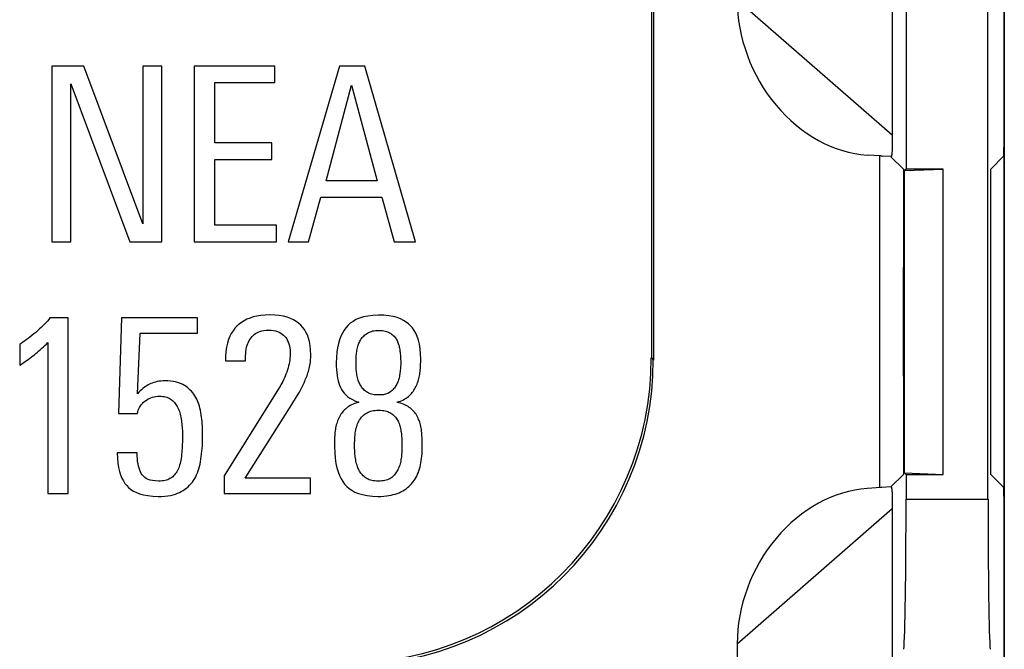
# Model space of a CAD drawing. Units: millimetres. Extents: x -11.1 to 11.1, y -26.4 to 26.4.
# Drawn here: x -1.8 to 11.1, y -14.3 to -6 of the extents above; entities that cross this region are included whole.
import ezdxf

# ---------------------------------------------------------------- set-up
doc = ezdxf.new("R2010")
doc.units = ezdxf.units.MM
doc.header["$LTSCALE"] = 16.335
doc.layers.get('0').update_dxf_attribs({"linetype": 'CONTINUOUS'})
for name, color, linetype in [('ASSI', 7, 'CONTINUOUS'), ('DRAFT', 7, 'CONTINUOUS'), ('RACCORDO', 7, 'CONTINUOUS')]:
    doc.layers.add(name, color=color, linetype=linetype)

msp = doc.modelspace()

# ---------------------------------------------------------------- linework, layer by layer
at = {"color": 7, "linetype": 'CONTINUOUS'}
for p, q in [((-0.966, -6.65), (-1.386, -6.65)), ((-1.386, -6.65), (-1.386, -8.95)), ((-0.193, -8.718), (-0.966, -6.65)), ((0.059, -6.65), (-0.193, -6.65)), ((-0.193, -6.65), (-0.193, -8.718)), ((0.059, -8.95), (0.059, -6.65)), ((1.539, -6.65), (0.48, -6.65)), ((0.48, -6.65), (0.48, -8.95)), ((1.539, -6.866), (1.539, -6.65)), ((2.385, -6.65), (1.711, -8.95)), ((2.719, -6.65), (2.385, -6.65)), ((3.384, -8.95), (2.719, -6.65)), ((-1.134, -6.882), (-0.361, -8.95)), ((-1.134, -8.95), (-1.134, -6.882)), ((0.75, -6.866), (1.539, -6.866)), ((0.75, -7.655), (0.75, -6.866)), ((2.21, -8.152), (2.544, -6.901)), ((2.544, -6.901), (2.878, -8.152)), ((1.498, -7.655), (0.75, -7.655)), ((1.498, -7.872), (1.498, -7.655)), ((0.75, -7.872), (1.498, -7.872)), ((0.75, -8.734), (0.75, -7.872)), ((2.878, -8.152), (2.21, -8.152)), ((1.981, -8.95), (2.143, -8.368)), ((2.143, -8.368), (2.942, -8.368)), ((2.942, -8.368), (3.104, -8.95)), ((1.561, -8.734), (0.75, -8.734)), ((1.561, -8.95), (1.561, -8.734)), ((-1.386, -8.95), (-1.134, -8.95)), ((-0.361, -8.95), (0.059, -8.95)), ((0.48, -8.95), (1.561, -8.95)), ((1.711, -8.95), (1.981, -8.95)), ((3.104, -8.95), (3.384, -8.95)), ((-1.173, -9.95), (-1.409, -9.95)), ((-1.173, -12.25), (-1.173, -9.95)), ((-0.473, -9.95), (-0.512, -11.203)), ((0.526, -9.95), (-0.473, -9.95)), ((0.526, -10.15), (0.526, -9.95)), ((-0.26, -10.943), (-0.228, -10.15)), ((-0.228, -10.15), (0.526, -10.15)), ((-1.806, -10.297), (-1.806, -10.567)), ((-1.437, -10.271), (-1.437, -12.25)), ((0.898, -10.392), (0.891, -10.449)), ((0.891, -10.449), (0.891, -10.51)), ((0.891, -10.51), (1.152, -10.51)), ((1.607, -10.844), (0.872, -12.018)), ((1.822, -10.985), (1.852, -10.936)), ((1.149, -12.05), (1.763, -11.083)), ((1.763, -11.083), (1.822, -10.985)), ((-0.512, -11.203), (-0.263, -11.203)), ((-0.267, -11.719), (-0.527, -11.719)), ((0.872, -12.018), (0.872, -12.25)), ((2.008, -12.05), (1.149, -12.05)), ((2.008, -12.25), (2.008, -12.05)), ((-1.437, -12.25), (-1.173, -12.25)), ((0.872, -12.25), (2.008, -12.25))]:
    msp.add_line(p, q, dxfattribs=at)
for points in [[(1.47, -9.909), (1.41, -9.911), (1.354, -9.917), (1.303, -9.925), (1.256, -9.936), (1.213, -9.951), (1.173, -9.967), (1.136, -9.986), (1.101, -10.007), (1.07, -10.03)], [(2.011, -10.434), (2.008, -10.37), (2.002, -10.312), (1.993, -10.259), (1.98, -10.213), (1.965, -10.171), (1.946, -10.134), (1.926, -10.1), (1.903, -10.069), (1.878, -10.042), (1.85, -10.017), (1.819, -9.994), (1.784, -9.974), (1.744, -9.955), (1.701, -9.939), (1.652, -9.927), (1.597, -9.918), (1.537, -9.912), (1.47, -9.909)], [(2.899, -9.912), (2.825, -9.916), (2.758, -9.924), (2.699, -9.935), (2.647, -9.951), (2.602, -9.971), (2.563, -9.994), (2.527, -10.019), (2.496, -10.047), (2.47, -10.078)], [(3.318, -10.053), (3.292, -10.027), (3.261, -10.003), (3.225, -9.981), (3.186, -9.962), (3.141, -9.945), (3.091, -9.932), (3.033, -9.922), (2.969, -9.915), (2.899, -9.912)], [(-1.409, -9.95), (-1.425, -9.97), (-1.442, -9.99), (-1.461, -10.01), (-1.48, -10.031), (-1.501, -10.052), (-1.523, -10.073), (-1.546, -10.094), (-1.57, -10.116), (-1.596, -10.138)], [(1.07, -10.03), (1.041, -10.056), (1.014, -10.085), (0.99, -10.117), (0.968, -10.152), (0.949, -10.19), (0.932, -10.233), (0.918, -10.281), (0.906, -10.334), (0.898, -10.392)], [(3.452, -10.491), (3.449, -10.418), (3.443, -10.352), (3.434, -10.292), (3.421, -10.239), (3.405, -10.192), (3.386, -10.151), (3.366, -10.113), (3.343, -10.08), (3.318, -10.053)], [(-1.596, -10.138), (-1.623, -10.159), (-1.648, -10.18), (-1.673, -10.2), (-1.697, -10.219), (-1.72, -10.236), (-1.743, -10.253), (-1.765, -10.268), (-1.786, -10.283), (-1.806, -10.297)], [(1.164, -10.357), (1.169, -10.332), (1.176, -10.308), (1.184, -10.286), (1.194, -10.265), (1.204, -10.245), (1.215, -10.227), (1.227, -10.21), (1.24, -10.194), (1.254, -10.179)], [(1.254, -10.179), (1.268, -10.166), (1.283, -10.155), (1.301, -10.144), (1.321, -10.134), (1.343, -10.126), (1.368, -10.119), (1.395, -10.114), (1.425, -10.111), (1.458, -10.109)], [(1.458, -10.109), (1.49, -10.111), (1.52, -10.114), (1.548, -10.12), (1.573, -10.127), (1.595, -10.137), (1.616, -10.148), (1.635, -10.161), (1.653, -10.175), (1.668, -10.191)], [(1.668, -10.191), (1.682, -10.207), (1.694, -10.225), (1.706, -10.245), (1.715, -10.266), (1.724, -10.289), (1.731, -10.315), (1.736, -10.343), (1.739, -10.373), (1.741, -10.405)], [(2.47, -10.078), (2.446, -10.111), (2.424, -10.148), (2.404, -10.19), (2.386, -10.235), (2.371, -10.284), (2.359, -10.339), (2.35, -10.4), (2.345, -10.466), (2.342, -10.539)], [(2.66, -10.239), (2.667, -10.228), (2.675, -10.217), (2.684, -10.206), (2.693, -10.196), (2.703, -10.186), (2.715, -10.176), (2.727, -10.167), (2.739, -10.157), (2.753, -10.148)], [(2.753, -10.148), (2.765, -10.142), (2.778, -10.135), (2.792, -10.13), (2.807, -10.125), (2.824, -10.12), (2.842, -10.117), (2.861, -10.115), (2.882, -10.113), (2.905, -10.112)], [(2.905, -10.112), (2.927, -10.113), (2.948, -10.115), (2.967, -10.117), (2.985, -10.121), (3, -10.125), (3.015, -10.13), (3.029, -10.136), (3.043, -10.143), (3.055, -10.15)], [(3.055, -10.15), (3.068, -10.16), (3.08, -10.169), (3.091, -10.179), (3.101, -10.189), (3.11, -10.2), (3.119, -10.211), (3.127, -10.222), (3.134, -10.234), (3.14, -10.246)], [(-1.612, -10.431), (-1.593, -10.415), (-1.574, -10.399), (-1.554, -10.382), (-1.535, -10.365), (-1.516, -10.347), (-1.496, -10.329), (-1.477, -10.31), (-1.457, -10.291), (-1.437, -10.271)], [(2.614, -10.376), (2.617, -10.358), (2.621, -10.341), (2.625, -10.324), (2.63, -10.308), (2.635, -10.293), (2.641, -10.278), (2.647, -10.265), (2.653, -10.252), (2.66, -10.239)], [(3.14, -10.246), (3.146, -10.258), (3.152, -10.271), (3.157, -10.285), (3.161, -10.299), (3.166, -10.315), (3.17, -10.331), (3.173, -10.347), (3.176, -10.365), (3.178, -10.383)], [(-1.806, -10.567), (-1.784, -10.553), (-1.762, -10.539), (-1.74, -10.524), (-1.718, -10.509), (-1.697, -10.494), (-1.676, -10.479), (-1.654, -10.463), (-1.633, -10.447), (-1.612, -10.431)], [(1.152, -10.51), (1.152, -10.502), (1.152, -10.494), (1.152, -10.486), (1.153, -10.478), (1.153, -10.469), (1.153, -10.461), (1.154, -10.452), (1.155, -10.443), (1.155, -10.434)], [(1.155, -10.434), (1.156, -10.425), (1.156, -10.417), (1.156, -10.409), (1.157, -10.4), (1.158, -10.392), (1.159, -10.383), (1.16, -10.375), (1.162, -10.366), (1.164, -10.357)], [(1.741, -10.405), (1.74, -10.428), (1.739, -10.452), (1.737, -10.476), (1.734, -10.501), (1.73, -10.526), (1.725, -10.552), (1.718, -10.578), (1.711, -10.604), (1.703, -10.631)], [(1.988, -10.611), (1.993, -10.591), (1.997, -10.571), (2, -10.551), (2.004, -10.531), (2.006, -10.511), (2.008, -10.491), (2.01, -10.472), (2.011, -10.453), (2.011, -10.434)], [(2.603, -10.539), (2.603, -10.519), (2.603, -10.5), (2.604, -10.481), (2.605, -10.462), (2.606, -10.444), (2.608, -10.427), (2.61, -10.409), (2.612, -10.393), (2.614, -10.376)], [(3.178, -10.383), (3.181, -10.4), (3.182, -10.418), (3.184, -10.436), (3.185, -10.454), (3.186, -10.472), (3.187, -10.491), (3.188, -10.51), (3.188, -10.529), (3.188, -10.548)], [(2.342, -10.539), (2.343, -10.583), (2.345, -10.626), (2.349, -10.666), (2.355, -10.703), (2.361, -10.738), (2.369, -10.772), (2.378, -10.803), (2.388, -10.832), (2.399, -10.86)], [(2.614, -10.695), (2.612, -10.678), (2.61, -10.662), (2.608, -10.645), (2.606, -10.628), (2.605, -10.611), (2.604, -10.593), (2.603, -10.575), (2.603, -10.557), (2.603, -10.539)], [(3.188, -10.548), (3.188, -10.565), (3.187, -10.582), (3.186, -10.599), (3.185, -10.616), (3.183, -10.633), (3.181, -10.65), (3.179, -10.667), (3.177, -10.684), (3.174, -10.701)], [(3.44, -10.672), (3.442, -10.652), (3.444, -10.632), (3.446, -10.612), (3.448, -10.592), (3.449, -10.572), (3.45, -10.552), (3.451, -10.531), (3.452, -10.511), (3.452, -10.491)], [(1.703, -10.631), (1.694, -10.659), (1.684, -10.685), (1.674, -10.711), (1.664, -10.735), (1.653, -10.759), (1.642, -10.781), (1.631, -10.803), (1.619, -10.824), (1.607, -10.844)], [(1.93, -10.78), (1.938, -10.761), (1.946, -10.743), (1.953, -10.724), (1.96, -10.706), (1.966, -10.688), (1.972, -10.669), (1.978, -10.65), (1.983, -10.631), (1.988, -10.611)], [(2.66, -10.831), (2.653, -10.819), (2.647, -10.806), (2.641, -10.792), (2.635, -10.778), (2.63, -10.763), (2.625, -10.747), (2.621, -10.73), (2.617, -10.713), (2.614, -10.695)], [(3.174, -10.701), (3.171, -10.716), (3.168, -10.732), (3.164, -10.747), (3.16, -10.762), (3.155, -10.776), (3.149, -10.79), (3.143, -10.804), (3.137, -10.817), (3.13, -10.831)], [(3.395, -10.834), (3.403, -10.816), (3.41, -10.798), (3.416, -10.78), (3.421, -10.762), (3.426, -10.744), (3.431, -10.726), (3.434, -10.708), (3.437, -10.69), (3.44, -10.672)], [(-0.105, -10.818), (-0.122, -10.827), (-0.14, -10.838), (-0.157, -10.849), (-0.174, -10.862), (-0.191, -10.875), (-0.209, -10.89), (-0.226, -10.906), (-0.243, -10.924), (-0.26, -10.943)], [(0.099, -10.774), (0.07, -10.775), (0.043, -10.777), (0.018, -10.78), (-0.006, -10.784), (-0.028, -10.789), (-0.049, -10.795), (-0.069, -10.802), (-0.087, -10.809), (-0.105, -10.818)], [(0.354, -10.834), (0.334, -10.823), (0.313, -10.813), (0.289, -10.804), (0.263, -10.796), (0.235, -10.788), (0.205, -10.782), (0.172, -10.778), (0.137, -10.775), (0.099, -10.774)], [(0.504, -10.993), (0.491, -10.971), (0.477, -10.95), (0.463, -10.93), (0.447, -10.911), (0.43, -10.894), (0.412, -10.877), (0.394, -10.862), (0.374, -10.848), (0.354, -10.834)], [(1.852, -10.936), (1.861, -10.92), (1.87, -10.904), (1.879, -10.888), (1.888, -10.871), (1.896, -10.853), (1.905, -10.836), (1.913, -10.817), (1.922, -10.799), (1.93, -10.78)], [(2.752, -10.925), (2.739, -10.916), (2.727, -10.907), (2.715, -10.898), (2.704, -10.888), (2.694, -10.877), (2.685, -10.866), (2.676, -10.855), (2.668, -10.843), (2.66, -10.831)], [(3.13, -10.831), (3.122, -10.844), (3.114, -10.857), (3.105, -10.868), (3.096, -10.879), (3.086, -10.89), (3.076, -10.899), (3.065, -10.908), (3.054, -10.917), (3.043, -10.925)], [(3.302, -10.967), (3.315, -10.954), (3.328, -10.94), (3.339, -10.926), (3.35, -10.912), (3.361, -10.897), (3.37, -10.882), (3.379, -10.867), (3.387, -10.851), (3.395, -10.834)], [(2.399, -10.86), (2.412, -10.887), (2.428, -10.912), (2.447, -10.936), (2.469, -10.959), (2.494, -10.981), (2.523, -11.002), (2.557, -11.02), (2.595, -11.038), (2.638, -11.054)], [(2.899, -10.958), (2.877, -10.958), (2.857, -10.957), (2.839, -10.955), (2.821, -10.952), (2.805, -10.948), (2.79, -10.943), (2.776, -10.938), (2.764, -10.932), (2.752, -10.925)], [(3.043, -10.925), (3.031, -10.932), (3.018, -10.938), (3.004, -10.943), (2.989, -10.948), (2.973, -10.952), (2.957, -10.955), (2.938, -10.957), (2.919, -10.958), (2.899, -10.958)], [(3.14, -11.054), (3.164, -11.046), (3.186, -11.038), (3.207, -11.03), (3.226, -11.021), (3.244, -11.011), (3.26, -11.001), (3.275, -10.99), (3.289, -10.979), (3.302, -10.967)], [(-0.263, -11.203), (-0.258, -11.181), (-0.252, -11.16), (-0.244, -11.14), (-0.234, -11.121), (-0.224, -11.103), (-0.212, -11.087), (-0.198, -11.07), (-0.182, -11.054), (-0.164, -11.039)], [(-0.164, -11.039), (-0.146, -11.026), (-0.127, -11.014), (-0.107, -11.004), (-0.087, -10.995), (-0.067, -10.988), (-0.045, -10.982), (-0.021, -10.978), (0.003, -10.975), (0.029, -10.974)], [(0.029, -10.974), (0.05, -10.975), (0.071, -10.977), (0.089, -10.98), (0.107, -10.984), (0.123, -10.989), (0.139, -10.995), (0.153, -11.002), (0.166, -11.009), (0.178, -11.017)], [(0.178, -11.017), (0.19, -11.025), (0.201, -11.035), (0.212, -11.045), (0.222, -11.057), (0.232, -11.069), (0.241, -11.082), (0.25, -11.096), (0.259, -11.111), (0.267, -11.127)], [(0.573, -11.219), (0.568, -11.189), (0.563, -11.16), (0.556, -11.132), (0.549, -11.106), (0.541, -11.081), (0.533, -11.057), (0.524, -11.034), (0.514, -11.013), (0.504, -10.993)], [(2.638, -11.054), (2.612, -11.061), (2.588, -11.069), (2.565, -11.078), (2.545, -11.087), (2.526, -11.097), (2.508, -11.108), (2.492, -11.119), (2.477, -11.131), (2.463, -11.143)], [(3.315, -11.131), (3.301, -11.121), (3.286, -11.11), (3.27, -11.101), (3.252, -11.091), (3.233, -11.083), (3.213, -11.075), (3.19, -11.067), (3.166, -11.06), (3.14, -11.054)], [(0.267, -11.127), (0.274, -11.143), (0.281, -11.159), (0.287, -11.176), (0.293, -11.193), (0.298, -11.211), (0.303, -11.23), (0.307, -11.25), (0.311, -11.271), (0.314, -11.293)], [(0.592, -11.483), (0.592, -11.452), (0.591, -11.422), (0.59, -11.392), (0.589, -11.363), (0.586, -11.334), (0.584, -11.305), (0.581, -11.277), (0.577, -11.248), (0.573, -11.219)], [(2.463, -11.143), (2.45, -11.155), (2.438, -11.168), (2.427, -11.182), (2.416, -11.196), (2.405, -11.211), (2.395, -11.227), (2.385, -11.244), (2.376, -11.262), (2.368, -11.28)], [(2.638, -11.305), (2.646, -11.29), (2.655, -11.276), (2.664, -11.263), (2.674, -11.251), (2.684, -11.239), (2.695, -11.229), (2.707, -11.219), (2.72, -11.209), (2.733, -11.2)], [(2.733, -11.2), (2.747, -11.192), (2.762, -11.185), (2.777, -11.179), (2.794, -11.173), (2.812, -11.168), (2.831, -11.164), (2.852, -11.162), (2.875, -11.16), (2.899, -11.159)], [(2.899, -11.159), (2.923, -11.16), (2.945, -11.161), (2.966, -11.164), (2.985, -11.167), (3.003, -11.172), (3.019, -11.177), (3.034, -11.183), (3.048, -11.19), (3.06, -11.198)], [(3.06, -11.198), (3.073, -11.207), (3.086, -11.216), (3.097, -11.226), (3.108, -11.237), (3.118, -11.249), (3.128, -11.261), (3.137, -11.274), (3.145, -11.288), (3.153, -11.302)], [(3.416, -11.261), (3.407, -11.244), (3.398, -11.228), (3.389, -11.212), (3.378, -11.198), (3.368, -11.184), (3.356, -11.17), (3.343, -11.157), (3.329, -11.144), (3.315, -11.131)], [(0.314, -11.293), (0.317, -11.315), (0.319, -11.336), (0.321, -11.358), (0.323, -11.38), (0.325, -11.401), (0.326, -11.422), (0.327, -11.444), (0.328, -11.465), (0.328, -11.487)], [(2.368, -11.28), (2.361, -11.297), (2.355, -11.314), (2.349, -11.332), (2.344, -11.351), (2.339, -11.37), (2.335, -11.389), (2.332, -11.41), (2.329, -11.43), (2.326, -11.452)], [(2.593, -11.455), (2.596, -11.437), (2.599, -11.42), (2.602, -11.403), (2.607, -11.386), (2.612, -11.369), (2.617, -11.353), (2.624, -11.337), (2.63, -11.321), (2.638, -11.305)], [(3.153, -11.302), (3.159, -11.317), (3.166, -11.332), (3.171, -11.348), (3.177, -11.364), (3.181, -11.381), (3.186, -11.398), (3.189, -11.414), (3.192, -11.431), (3.195, -11.448)], [(3.462, -11.432), (3.459, -11.411), (3.456, -11.39), (3.452, -11.37), (3.448, -11.35), (3.442, -11.331), (3.437, -11.313), (3.43, -11.295), (3.423, -11.278), (3.416, -11.261)], [(0.328, -11.487), (0.328, -11.517), (0.327, -11.546), (0.327, -11.575), (0.325, -11.604), (0.324, -11.632), (0.322, -11.659), (0.32, -11.686), (0.318, -11.712), (0.316, -11.738)], [(0.57, -11.798), (0.574, -11.764), (0.578, -11.729), (0.582, -11.694), (0.585, -11.659), (0.588, -11.624), (0.59, -11.589), (0.591, -11.554), (0.592, -11.519), (0.592, -11.483)], [(2.326, -11.452), (2.324, -11.472), (2.323, -11.492), (2.322, -11.512), (2.321, -11.533), (2.32, -11.553), (2.32, -11.573), (2.32, -11.593), (2.32, -11.613), (2.32, -11.633)], [(2.584, -11.623), (2.584, -11.604), (2.584, -11.584), (2.585, -11.565), (2.586, -11.546), (2.587, -11.527), (2.588, -11.508), (2.59, -11.49), (2.591, -11.472), (2.593, -11.455)], [(3.195, -11.448), (3.197, -11.466), (3.198, -11.484), (3.2, -11.502), (3.201, -11.521), (3.202, -11.54), (3.203, -11.559), (3.204, -11.579), (3.204, -11.599), (3.204, -11.62)], [(3.471, -11.626), (3.471, -11.604), (3.471, -11.582), (3.47, -11.56), (3.469, -11.539), (3.468, -11.517), (3.467, -11.496), (3.466, -11.475), (3.464, -11.454), (3.462, -11.432)], [(-0.527, -11.719), (-0.525, -11.788), (-0.519, -11.851), (-0.51, -11.909), (-0.498, -11.96), (-0.483, -12.006), (-0.466, -12.047), (-0.447, -12.084), (-0.426, -12.117), (-0.403, -12.145)], [(-0.213, -11.986), (-0.224, -11.966), (-0.233, -11.943), (-0.242, -11.918), (-0.249, -11.891), (-0.255, -11.862), (-0.26, -11.83), (-0.264, -11.796), (-0.266, -11.759), (-0.267, -11.719)], [(0.316, -11.738), (0.313, -11.764), (0.31, -11.79), (0.306, -11.813), (0.301, -11.836), (0.296, -11.857), (0.29, -11.877), (0.284, -11.895), (0.278, -11.913), (0.271, -11.929)], [(2.32, -11.633), (2.323, -11.714), (2.329, -11.788), (2.338, -11.855), (2.351, -11.915), (2.367, -11.967), (2.386, -12.015), (2.406, -12.057), (2.429, -12.094), (2.453, -12.126)], [(2.595, -11.789), (2.592, -11.771), (2.59, -11.754), (2.589, -11.735), (2.587, -11.717), (2.586, -11.698), (2.585, -11.68), (2.584, -11.661), (2.584, -11.642), (2.584, -11.623)], [(3.204, -11.62), (3.204, -11.64), (3.204, -11.659), (3.203, -11.678), (3.202, -11.698), (3.201, -11.716), (3.2, -11.735), (3.198, -11.753), (3.197, -11.771), (3.195, -11.789)], [(3.443, -11.9), (3.448, -11.874), (3.454, -11.846), (3.458, -11.818), (3.462, -11.789), (3.465, -11.759), (3.468, -11.728), (3.47, -11.695), (3.471, -11.662), (3.471, -11.626)], [(0.488, -12.053), (0.501, -12.031), (0.512, -12.007), (0.523, -11.981), (0.533, -11.954), (0.543, -11.926), (0.551, -11.897), (0.558, -11.865), (0.565, -11.833), (0.57, -11.798)], [(2.641, -11.941), (2.634, -11.927), (2.627, -11.912), (2.621, -11.896), (2.616, -11.88), (2.61, -11.863), (2.606, -11.845), (2.602, -11.827), (2.598, -11.808), (2.595, -11.789)], [(3.195, -11.789), (3.192, -11.807), (3.189, -11.825), (3.185, -11.843), (3.181, -11.86), (3.176, -11.877), (3.17, -11.894), (3.164, -11.91), (3.157, -11.926), (3.15, -11.941)], [(0.013, -12.088), (-0.028, -12.086), (-0.064, -12.081), (-0.097, -12.075), (-0.124, -12.065), (-0.147, -12.054), (-0.167, -12.04), (-0.185, -12.024), (-0.201, -12.006), (-0.213, -11.986)], [(0.271, -11.929), (0.262, -11.947), (0.253, -11.964), (0.243, -11.979), (0.233, -11.994), (0.223, -12.007), (0.211, -12.019), (0.2, -12.03), (0.188, -12.039), (0.176, -12.048)], [(2.737, -12.049), (2.723, -12.039), (2.709, -12.028), (2.697, -12.017), (2.686, -12.006), (2.675, -11.994), (2.666, -11.982), (2.657, -11.969), (2.649, -11.956), (2.641, -11.941)], [(3.15, -11.941), (3.143, -11.955), (3.135, -11.968), (3.126, -11.981), (3.117, -11.993), (3.107, -12.005), (3.096, -12.017), (3.084, -12.028), (3.071, -12.039), (3.058, -12.05)], [(3.344, -12.107), (3.36, -12.086), (3.374, -12.065), (3.387, -12.043), (3.399, -12.021), (3.41, -11.998), (3.42, -11.975), (3.428, -11.951), (3.436, -11.926), (3.443, -11.9)], [(0.176, -12.048), (0.163, -12.055), (0.149, -12.063), (0.134, -12.069), (0.117, -12.074), (0.1, -12.079), (0.08, -12.083), (0.06, -12.085), (0.037, -12.087), (0.013, -12.088)], [(0.312, -12.225), (0.337, -12.21), (0.36, -12.195), (0.382, -12.178), (0.402, -12.161), (0.421, -12.142), (0.439, -12.122), (0.457, -12.101), (0.473, -12.078), (0.488, -12.053)], [(2.453, -12.126), (2.48, -12.156), (2.512, -12.184), (2.548, -12.208), (2.589, -12.231), (2.635, -12.25), (2.688, -12.265), (2.749, -12.277), (2.817, -12.284), (2.892, -12.288)], [(2.892, -12.088), (2.869, -12.087), (2.848, -12.085), (2.828, -12.083), (2.809, -12.079), (2.792, -12.075), (2.776, -12.069), (2.762, -12.063), (2.748, -12.057), (2.737, -12.049)], [(3.058, -12.05), (3.045, -12.057), (3.031, -12.064), (3.016, -12.07), (2.999, -12.075), (2.981, -12.079), (2.962, -12.083), (2.94, -12.085), (2.917, -12.087), (2.892, -12.088)], [(3.166, -12.24), (3.192, -12.228), (3.216, -12.215), (3.238, -12.202), (3.26, -12.188), (3.279, -12.173), (3.297, -12.157), (3.314, -12.141), (3.33, -12.124), (3.344, -12.107)], [(-0.403, -12.145), (-0.379, -12.172), (-0.349, -12.196), (-0.315, -12.218), (-0.277, -12.237), (-0.234, -12.254), (-0.184, -12.268), (-0.127, -12.278), (-0.063, -12.285), (0.007, -12.288)], [(0.007, -12.288), (0.053, -12.287), (0.095, -12.284), (0.135, -12.28), (0.171, -12.274), (0.204, -12.266), (0.235, -12.257), (0.263, -12.247), (0.289, -12.237), (0.312, -12.225)], [(2.892, -12.288), (2.93, -12.287), (2.966, -12.285), (3, -12.282), (3.032, -12.278), (3.062, -12.272), (3.09, -12.265), (3.117, -12.258), (3.142, -12.249), (3.166, -12.24)]]:
    msp.add_lwpolyline(points, dxfattribs=at)
at = {"layer": 'ASSI', "color": 7, "linetype": 'CONTINUOUS'}
for p, q in [((11.101, -21.626), (11.1, 19.122)), ((10.887, -12.322), (10.887, 12.322)), ((9.813, 8), (9.813, -8)), ((9.632, 7.548), (9.632, -7.6)), ((6.474, -5.526), (6.474, -10.474)), ((6.5, -5.499), (6.5, -10.501)), ((-0.966, -6.65), (-1.386, -6.65)), ((-1.386, -6.65), (-1.386, -8.95)), ((-0.193, -8.718), (-0.966, -6.65)), ((0.059, -6.65), (-0.193, -6.65)), ((-0.193, -6.65), (-0.193, -8.718)), ((0.059, -8.95), (0.059, -6.65)), ((1.539, -6.65), (0.48, -6.65)), ((0.48, -6.65), (0.48, -8.95)), ((1.539, -6.866), (1.539, -6.65)), ((2.385, -6.65), (1.711, -8.95)), ((2.719, -6.65), (2.385, -6.65)), ((3.384, -8.95), (2.719, -6.65)), ((-1.134, -6.882), (-0.361, -8.95)), ((-1.134, -8.95), (-1.134, -6.882)), ((0.75, -6.866), (1.539, -6.866)), ((0.75, -7.655), (0.75, -6.866)), ((2.21, -8.152), (2.544, -6.901)), ((2.544, -6.901), (2.878, -8.152)), ((9.632, -7.6), (9.632, -7.646)), ((1.498, -7.655), (0.75, -7.655)), ((1.498, -7.872), (1.498, -7.655)), ((0.75, -7.872), (1.498, -7.872)), ((0.75, -8.734), (0.75, -7.872)), ((9.481, -7.827), (9.304, -7.816)), ((9.47, -12.171), (9.47, -7.827)), ((9.615, -7.836), (9.505, -7.829)), ((9.778, -8), (9.615, -7.837)), ((11.091, -7.831), (10.922, -8)), ((9.778, -8), (9.778, -9.24)), ((9.794, -8.019), (10.3, -8)), ((9.813, -8), (9.794, -8.019)), ((10.3, -8), (9.813, -8)), ((10.3, -12), (10.3, -8)), ((10.922, -9.24), (10.922, -8)), ((9.794, -11.981), (9.794, -8.019)), ((2.878, -8.152), (2.21, -8.152)), ((1.981, -8.95), (2.143, -8.368)), ((2.143, -8.368), (2.942, -8.368)), ((2.942, -8.368), (3.104, -8.95)), ((1.561, -8.734), (0.75, -8.734)), ((1.561, -8.95), (1.561, -8.734)), ((-1.386, -8.95), (-1.134, -8.95)), ((-0.361, -8.95), (0.059, -8.95)), ((0.48, -8.95), (1.561, -8.95)), ((1.711, -8.95), (1.981, -8.95)), ((3.104, -8.95), (3.384, -8.95)), ((-1.173, -9.95), (-1.409, -9.95)), ((-1.173, -12.25), (-1.173, -9.95)), ((-0.473, -9.95), (-0.512, -11.203)), ((0.526, -9.95), (-0.473, -9.95)), ((0.526, -10.15), (0.526, -9.95)), ((-0.26, -10.943), (-0.228, -10.15)), ((-0.228, -10.15), (0.526, -10.15)), ((-1.806, -10.297), (-1.806, -10.567)), ((-1.437, -10.271), (-1.437, -12.25)), ((0.898, -10.392), (0.891, -10.449)), ((0.891, -10.449), (0.891, -10.51)), ((0.891, -10.51), (1.152, -10.51)), ((9.778, -10.76), (9.778, -12)), ((10.922, -12), (10.922, -10.76)), ((1.607, -10.844), (0.872, -12.018)), ((1.822, -10.985), (1.852, -10.936)), ((1.149, -12.05), (1.763, -11.083)), ((1.763, -11.083), (1.822, -10.985)), ((-0.512, -11.203), (-0.263, -11.203)), ((-0.267, -11.719), (-0.527, -11.719)), ((9.614, -12.164), (9.778, -12)), ((9.794, -11.981), (10.3, -12)), ((9.813, -12), (9.794, -11.981)), ((9.813, -12), (10.3, -12)), ((9.813, -12), (9.813, -12.322)), ((11.091, -12.169), (10.922, -12)), ((0.872, -12.018), (0.872, -12.25)), ((2.008, -12.05), (1.149, -12.05)), ((2.008, -12.25), (2.008, -12.05)), ((-1.437, -12.25), (-1.173, -12.25)), ((0.872, -12.25), (2.008, -12.25)), ((9.481, -12.173), (9.304, -12.184)), ((9.482, -12.173), (9.481, -12.173)), ((9.483, -12.173), (9.482, -12.173)), ((9.496, -12.172), (9.483, -12.173)), ((9.615, -12.164), (9.496, -12.172)), ((9.631, -12.297), (9.631, -12.333)), ((9.631, -12.333), (9.632, -12.376)), ((9.632, -12.376), (9.632, -12.452)), ((9.632, -12.452), (9.632, -15.183)), ((7.6, -14.222), (7.6, -16.946))]:
    msp.add_line(p, q, dxfattribs=at)
at = {"layer": 'ASSI', "color": 250, "linetype": 'CONTINUOUS'}
for p, q in [((7.6, -5.778), (9.632, -7.548)), ((9.488, -7.827), (9.496, -7.828)), ((6.474, -10.474), (6.5, -10.501)), ((9.813, -12.322), (10.887, -12.322)), ((9.632, -12.452), (7.6, -14.222))]:
    msp.add_line(p, q, dxfattribs=at)
at = {"layer": 'ASSI', "color": 7, "linetype": 'CONTINUOUS'}
for points in [[(9.632, -7.646), (9.631, -7.686), (9.631, -7.704), (9.63, -7.72), (9.63, -7.734), (9.63, -7.748), (9.629, -7.759), (9.629, -7.77), (9.628, -7.779), (9.627, -7.787), (9.627, -7.795), (9.626, -7.801), (9.626, -7.807), (9.625, -7.812), (9.624, -7.816), (9.624, -7.82), (9.623, -7.824), (9.622, -7.827), (9.621, -7.829), (9.62, -7.831), (9.62, -7.833), (9.619, -7.834), (9.618, -7.835), (9.617, -7.836), (9.616, -7.836), (9.615, -7.836)], [(9.481, -7.827), (9.482, -7.827), (9.483, -7.827)], [(9.483, -7.827), (9.488, -7.827), (9.507, -7.829)], [(1.47, -9.909), (1.41, -9.911), (1.354, -9.917), (1.303, -9.925), (1.256, -9.936), (1.213, -9.951), (1.173, -9.967), (1.136, -9.986), (1.101, -10.007), (1.07, -10.03)], [(2.011, -10.434), (2.008, -10.37), (2.002, -10.312), (1.993, -10.259), (1.98, -10.213), (1.965, -10.171), (1.946, -10.134), (1.926, -10.1), (1.903, -10.069), (1.878, -10.042), (1.85, -10.017), (1.819, -9.994), (1.784, -9.974), (1.744, -9.955), (1.701, -9.939), (1.652, -9.927), (1.597, -9.918), (1.537, -9.912), (1.47, -9.909)], [(2.899, -9.912), (2.825, -9.916), (2.758, -9.924), (2.699, -9.935), (2.647, -9.951), (2.602, -9.971), (2.563, -9.994), (2.527, -10.019), (2.496, -10.047), (2.47, -10.078)], [(3.318, -10.053), (3.292, -10.027), (3.261, -10.003), (3.225, -9.981), (3.186, -9.962), (3.141, -9.945), (3.091, -9.932), (3.033, -9.922), (2.969, -9.915), (2.899, -9.912)], [(-1.409, -9.95), (-1.425, -9.97), (-1.442, -9.99), (-1.461, -10.01), (-1.48, -10.031), (-1.501, -10.052), (-1.523, -10.073), (-1.546, -10.094), (-1.57, -10.116), (-1.596, -10.138)], [(1.07, -10.03), (1.041, -10.056), (1.014, -10.085), (0.99, -10.117), (0.968, -10.152), (0.949, -10.19), (0.932, -10.233), (0.918, -10.281), (0.906, -10.334), (0.898, -10.392)], [(3.452, -10.491), (3.449, -10.418), (3.443, -10.352), (3.434, -10.292), (3.421, -10.239), (3.405, -10.192), (3.386, -10.151), (3.366, -10.113), (3.343, -10.08), (3.318, -10.053)], [(-1.596, -10.138), (-1.623, -10.159), (-1.648, -10.18), (-1.673, -10.2), (-1.697, -10.219), (-1.72, -10.236), (-1.743, -10.253), (-1.765, -10.268), (-1.786, -10.283), (-1.806, -10.297)], [(1.164, -10.357), (1.169, -10.332), (1.176, -10.308), (1.184, -10.286), (1.194, -10.265), (1.204, -10.245), (1.215, -10.227), (1.227, -10.21), (1.24, -10.194), (1.254, -10.179)], [(1.254, -10.179), (1.268, -10.166), (1.283, -10.155), (1.301, -10.144), (1.321, -10.134), (1.343, -10.126), (1.368, -10.119), (1.395, -10.114), (1.425, -10.111), (1.458, -10.109)], [(1.458, -10.109), (1.49, -10.111), (1.52, -10.114), (1.548, -10.12), (1.573, -10.127), (1.595, -10.137), (1.616, -10.148), (1.635, -10.161), (1.653, -10.175), (1.668, -10.191)], [(1.668, -10.191), (1.682, -10.207), (1.694, -10.225), (1.706, -10.245), (1.715, -10.266), (1.724, -10.289), (1.731, -10.315), (1.736, -10.343), (1.739, -10.373), (1.741, -10.405)], [(2.47, -10.078), (2.446, -10.111), (2.424, -10.148), (2.404, -10.19), (2.386, -10.235), (2.371, -10.284), (2.359, -10.339), (2.35, -10.4), (2.345, -10.466), (2.342, -10.539)], [(2.66, -10.239), (2.667, -10.228), (2.675, -10.217), (2.684, -10.206), (2.693, -10.196), (2.703, -10.186), (2.715, -10.176), (2.727, -10.167), (2.739, -10.157), (2.753, -10.148)], [(2.753, -10.148), (2.765, -10.142), (2.778, -10.135), (2.792, -10.13), (2.807, -10.125), (2.824, -10.12), (2.842, -10.117), (2.861, -10.115), (2.882, -10.113), (2.905, -10.112)], [(2.905, -10.112), (2.927, -10.113), (2.948, -10.115), (2.967, -10.117), (2.985, -10.121), (3, -10.125), (3.015, -10.13), (3.029, -10.136), (3.043, -10.143), (3.055, -10.15)], [(3.055, -10.15), (3.068, -10.16), (3.08, -10.169), (3.091, -10.179), (3.101, -10.189), (3.11, -10.2), (3.119, -10.211), (3.127, -10.222), (3.134, -10.234), (3.14, -10.246)], [(-1.612, -10.431), (-1.593, -10.415), (-1.574, -10.399), (-1.554, -10.382), (-1.535, -10.365), (-1.516, -10.347), (-1.496, -10.329), (-1.477, -10.31), (-1.457, -10.291), (-1.437, -10.271)], [(2.614, -10.376), (2.617, -10.358), (2.621, -10.341), (2.625, -10.324), (2.63, -10.308), (2.635, -10.293), (2.641, -10.278), (2.647, -10.265), (2.653, -10.252), (2.66, -10.239)], [(3.14, -10.246), (3.146, -10.258), (3.152, -10.271), (3.157, -10.285), (3.161, -10.299), (3.166, -10.315), (3.17, -10.331), (3.173, -10.347), (3.176, -10.365), (3.178, -10.383)], [(-1.806, -10.567), (-1.784, -10.553), (-1.762, -10.539), (-1.74, -10.524), (-1.718, -10.509), (-1.697, -10.494), (-1.676, -10.479), (-1.654, -10.463), (-1.633, -10.447), (-1.612, -10.431)], [(1.152, -10.51), (1.152, -10.502), (1.152, -10.494), (1.152, -10.486), (1.153, -10.478), (1.153, -10.469), (1.153, -10.461), (1.154, -10.452), (1.155, -10.443), (1.155, -10.434)], [(1.155, -10.434), (1.156, -10.425), (1.156, -10.417), (1.156, -10.409), (1.157, -10.4), (1.158, -10.392), (1.159, -10.383), (1.16, -10.375), (1.162, -10.366), (1.164, -10.357)], [(1.741, -10.405), (1.74, -10.428), (1.739, -10.452), (1.737, -10.476), (1.734, -10.501), (1.73, -10.526), (1.725, -10.552), (1.718, -10.578), (1.711, -10.604), (1.703, -10.631)], [(1.988, -10.611), (1.993, -10.591), (1.997, -10.571), (2, -10.551), (2.004, -10.531), (2.006, -10.511), (2.008, -10.491), (2.01, -10.472), (2.011, -10.453), (2.011, -10.434)], [(2.603, -10.539), (2.603, -10.519), (2.603, -10.5), (2.604, -10.481), (2.605, -10.462), (2.606, -10.444), (2.608, -10.427), (2.61, -10.409), (2.612, -10.393), (2.614, -10.376)], [(3.178, -10.383), (3.181, -10.4), (3.182, -10.418), (3.184, -10.436), (3.185, -10.454), (3.186, -10.472), (3.187, -10.491), (3.188, -10.51), (3.188, -10.529), (3.188, -10.548)], [(2.342, -10.539), (2.343, -10.583), (2.345, -10.626), (2.349, -10.666), (2.355, -10.703), (2.361, -10.738), (2.369, -10.772), (2.378, -10.803), (2.388, -10.832), (2.399, -10.86)], [(2.614, -10.695), (2.612, -10.678), (2.61, -10.662), (2.608, -10.645), (2.606, -10.628), (2.605, -10.611), (2.604, -10.593), (2.603, -10.575), (2.603, -10.557), (2.603, -10.539)], [(3.188, -10.548), (3.188, -10.565), (3.187, -10.582), (3.186, -10.599), (3.185, -10.616), (3.183, -10.633), (3.181, -10.65), (3.179, -10.667), (3.177, -10.684), (3.174, -10.701)], [(3.44, -10.672), (3.442, -10.652), (3.444, -10.632), (3.446, -10.612), (3.448, -10.592), (3.449, -10.572), (3.45, -10.552), (3.451, -10.531), (3.452, -10.511), (3.452, -10.491)], [(1.703, -10.631), (1.694, -10.659), (1.684, -10.685), (1.674, -10.711), (1.664, -10.735), (1.653, -10.759), (1.642, -10.781), (1.631, -10.803), (1.619, -10.824), (1.607, -10.844)], [(1.93, -10.78), (1.938, -10.761), (1.946, -10.743), (1.953, -10.724), (1.96, -10.706), (1.966, -10.688), (1.972, -10.669), (1.978, -10.65), (1.983, -10.631), (1.988, -10.611)], [(2.66, -10.831), (2.653, -10.819), (2.647, -10.806), (2.641, -10.792), (2.635, -10.778), (2.63, -10.763), (2.625, -10.747), (2.621, -10.73), (2.617, -10.713), (2.614, -10.695)], [(3.174, -10.701), (3.171, -10.716), (3.168, -10.732), (3.164, -10.747), (3.16, -10.762), (3.155, -10.776), (3.149, -10.79), (3.143, -10.804), (3.137, -10.817), (3.13, -10.831)], [(3.395, -10.834), (3.403, -10.816), (3.41, -10.798), (3.416, -10.78), (3.421, -10.762), (3.426, -10.744), (3.431, -10.726), (3.434, -10.708), (3.437, -10.69), (3.44, -10.672)], [(-0.105, -10.818), (-0.122, -10.827), (-0.14, -10.838), (-0.157, -10.849), (-0.174, -10.862), (-0.191, -10.875), (-0.209, -10.89), (-0.226, -10.906), (-0.243, -10.924), (-0.26, -10.943)], [(0.099, -10.774), (0.07, -10.775), (0.043, -10.777), (0.018, -10.78), (-0.006, -10.784), (-0.028, -10.789), (-0.049, -10.795), (-0.069, -10.802), (-0.087, -10.809), (-0.105, -10.818)], [(0.354, -10.834), (0.334, -10.823), (0.313, -10.813), (0.289, -10.804), (0.263, -10.796), (0.235, -10.788), (0.205, -10.782), (0.172, -10.778), (0.137, -10.775), (0.099, -10.774)], [(0.504, -10.993), (0.491, -10.971), (0.477, -10.95), (0.463, -10.93), (0.447, -10.911), (0.43, -10.894), (0.412, -10.877), (0.394, -10.862), (0.374, -10.848), (0.354, -10.834)], [(1.852, -10.936), (1.861, -10.92), (1.87, -10.904), (1.879, -10.888), (1.888, -10.871), (1.896, -10.853), (1.905, -10.836), (1.913, -10.817), (1.922, -10.799), (1.93, -10.78)], [(2.752, -10.925), (2.739, -10.916), (2.727, -10.907), (2.715, -10.898), (2.704, -10.888), (2.694, -10.877), (2.685, -10.866), (2.676, -10.855), (2.668, -10.843), (2.66, -10.831)], [(3.13, -10.831), (3.122, -10.844), (3.114, -10.857), (3.105, -10.868), (3.096, -10.879), (3.086, -10.89), (3.076, -10.899), (3.065, -10.908), (3.054, -10.917), (3.043, -10.925)], [(3.302, -10.967), (3.315, -10.954), (3.328, -10.94), (3.339, -10.926), (3.35, -10.912), (3.361, -10.897), (3.37, -10.882), (3.379, -10.867), (3.387, -10.851), (3.395, -10.834)], [(2.399, -10.86), (2.412, -10.887), (2.428, -10.912), (2.447, -10.936), (2.469, -10.959), (2.494, -10.981), (2.523, -11.002), (2.557, -11.02), (2.595, -11.038), (2.638, -11.054)], [(2.899, -10.958), (2.877, -10.958), (2.857, -10.957), (2.839, -10.955), (2.821, -10.952), (2.805, -10.948), (2.79, -10.943), (2.776, -10.938), (2.764, -10.932), (2.752, -10.925)], [(3.043, -10.925), (3.031, -10.932), (3.018, -10.938), (3.004, -10.943), (2.989, -10.948), (2.973, -10.952), (2.957, -10.955), (2.938, -10.957), (2.919, -10.958), (2.899, -10.958)], [(3.14, -11.054), (3.164, -11.046), (3.186, -11.038), (3.207, -11.03), (3.226, -11.021), (3.244, -11.011), (3.26, -11.001), (3.275, -10.99), (3.289, -10.979), (3.302, -10.967)], [(-0.263, -11.203), (-0.258, -11.181), (-0.252, -11.16), (-0.244, -11.14), (-0.234, -11.121), (-0.224, -11.103), (-0.212, -11.087), (-0.198, -11.07), (-0.182, -11.054), (-0.164, -11.039)], [(-0.164, -11.039), (-0.146, -11.026), (-0.127, -11.014), (-0.107, -11.004), (-0.087, -10.995), (-0.067, -10.988), (-0.045, -10.982), (-0.021, -10.978), (0.003, -10.975), (0.029, -10.974)], [(0.029, -10.974), (0.05, -10.975), (0.071, -10.977), (0.089, -10.98), (0.107, -10.984), (0.123, -10.989), (0.139, -10.995), (0.153, -11.002), (0.166, -11.009), (0.178, -11.017)], [(0.178, -11.017), (0.19, -11.025), (0.201, -11.035), (0.212, -11.045), (0.222, -11.057), (0.232, -11.069), (0.241, -11.082), (0.25, -11.096), (0.259, -11.111), (0.267, -11.127)], [(0.573, -11.219), (0.568, -11.189), (0.563, -11.16), (0.556, -11.132), (0.549, -11.106), (0.541, -11.081), (0.533, -11.057), (0.524, -11.034), (0.514, -11.013), (0.504, -10.993)], [(2.638, -11.054), (2.612, -11.061), (2.588, -11.069), (2.565, -11.078), (2.545, -11.087), (2.526, -11.097), (2.508, -11.108), (2.492, -11.119), (2.477, -11.131), (2.463, -11.143)], [(3.315, -11.131), (3.301, -11.121), (3.286, -11.11), (3.27, -11.101), (3.252, -11.091), (3.233, -11.083), (3.213, -11.075), (3.19, -11.067), (3.166, -11.06), (3.14, -11.054)], [(0.267, -11.127), (0.274, -11.143), (0.281, -11.159), (0.287, -11.176), (0.293, -11.193), (0.298, -11.211), (0.303, -11.23), (0.307, -11.25), (0.311, -11.271), (0.314, -11.293)], [(0.592, -11.483), (0.592, -11.452), (0.591, -11.422), (0.59, -11.392), (0.589, -11.363), (0.586, -11.334), (0.584, -11.305), (0.581, -11.277), (0.577, -11.248), (0.573, -11.219)], [(2.463, -11.143), (2.45, -11.155), (2.438, -11.168), (2.427, -11.182), (2.416, -11.196), (2.405, -11.211), (2.395, -11.227), (2.385, -11.244), (2.376, -11.262), (2.368, -11.28)], [(2.638, -11.305), (2.646, -11.29), (2.655, -11.276), (2.664, -11.263), (2.674, -11.251), (2.684, -11.239), (2.695, -11.229), (2.707, -11.219), (2.72, -11.209), (2.733, -11.2)], [(2.733, -11.2), (2.747, -11.192), (2.762, -11.185), (2.777, -11.179), (2.794, -11.173), (2.812, -11.168), (2.831, -11.164), (2.852, -11.162), (2.875, -11.16), (2.899, -11.159)], [(2.899, -11.159), (2.923, -11.16), (2.945, -11.161), (2.966, -11.164), (2.985, -11.167), (3.003, -11.172), (3.019, -11.177), (3.034, -11.183), (3.048, -11.19), (3.06, -11.198)], [(3.06, -11.198), (3.073, -11.207), (3.086, -11.216), (3.097, -11.226), (3.108, -11.237), (3.118, -11.249), (3.128, -11.261), (3.137, -11.274), (3.145, -11.288), (3.153, -11.302)], [(3.416, -11.261), (3.407, -11.244), (3.398, -11.228), (3.389, -11.212), (3.378, -11.198), (3.368, -11.184), (3.356, -11.17), (3.343, -11.157), (3.329, -11.144), (3.315, -11.131)], [(0.314, -11.293), (0.317, -11.315), (0.319, -11.336), (0.321, -11.358), (0.323, -11.38), (0.325, -11.401), (0.326, -11.422), (0.327, -11.444), (0.328, -11.465), (0.328, -11.487)], [(2.368, -11.28), (2.361, -11.297), (2.355, -11.314), (2.349, -11.332), (2.344, -11.351), (2.339, -11.37), (2.335, -11.389), (2.332, -11.41), (2.329, -11.43), (2.326, -11.452)], [(2.593, -11.455), (2.596, -11.437), (2.599, -11.42), (2.602, -11.403), (2.607, -11.386), (2.612, -11.369), (2.617, -11.353), (2.624, -11.337), (2.63, -11.321), (2.638, -11.305)], [(3.153, -11.302), (3.159, -11.317), (3.166, -11.332), (3.171, -11.348), (3.177, -11.364), (3.181, -11.381), (3.186, -11.398), (3.189, -11.414), (3.192, -11.431), (3.195, -11.448)], [(3.462, -11.432), (3.459, -11.411), (3.456, -11.39), (3.452, -11.37), (3.448, -11.35), (3.442, -11.331), (3.437, -11.313), (3.43, -11.295), (3.423, -11.278), (3.416, -11.261)], [(0.328, -11.487), (0.328, -11.517), (0.327, -11.546), (0.327, -11.575), (0.325, -11.604), (0.324, -11.632), (0.322, -11.659), (0.32, -11.686), (0.318, -11.712), (0.316, -11.738)], [(0.57, -11.798), (0.574, -11.764), (0.578, -11.729), (0.582, -11.694), (0.585, -11.659), (0.588, -11.624), (0.59, -11.589), (0.591, -11.554), (0.592, -11.519), (0.592, -11.483)], [(2.326, -11.452), (2.324, -11.472), (2.323, -11.492), (2.322, -11.512), (2.321, -11.533), (2.32, -11.553), (2.32, -11.573), (2.32, -11.593), (2.32, -11.613), (2.32, -11.633)], [(2.584, -11.623), (2.584, -11.604), (2.584, -11.584), (2.585, -11.565), (2.586, -11.546), (2.587, -11.527), (2.588, -11.508), (2.59, -11.49), (2.591, -11.472), (2.593, -11.455)], [(3.195, -11.448), (3.197, -11.466), (3.198, -11.484), (3.2, -11.502), (3.201, -11.521), (3.202, -11.54), (3.203, -11.559), (3.204, -11.579), (3.204, -11.599), (3.204, -11.62)], [(3.471, -11.626), (3.471, -11.604), (3.471, -11.582), (3.47, -11.56), (3.469, -11.539), (3.468, -11.517), (3.467, -11.496), (3.466, -11.475), (3.464, -11.454), (3.462, -11.432)], [(-0.527, -11.719), (-0.525, -11.788), (-0.519, -11.851), (-0.51, -11.909), (-0.498, -11.96), (-0.483, -12.006), (-0.466, -12.047), (-0.447, -12.084), (-0.426, -12.117), (-0.403, -12.145)], [(-0.213, -11.986), (-0.224, -11.966), (-0.233, -11.943), (-0.242, -11.918), (-0.249, -11.891), (-0.255, -11.862), (-0.26, -11.83), (-0.264, -11.796), (-0.266, -11.759), (-0.267, -11.719)], [(0.316, -11.738), (0.313, -11.764), (0.31, -11.79), (0.306, -11.813), (0.301, -11.836), (0.296, -11.857), (0.29, -11.877), (0.284, -11.895), (0.278, -11.913), (0.271, -11.929)], [(2.32, -11.633), (2.323, -11.714), (2.329, -11.788), (2.338, -11.855), (2.351, -11.915), (2.367, -11.967), (2.386, -12.015), (2.406, -12.057), (2.429, -12.094), (2.453, -12.126)], [(2.595, -11.789), (2.592, -11.771), (2.59, -11.754), (2.589, -11.735), (2.587, -11.717), (2.586, -11.698), (2.585, -11.68), (2.584, -11.661), (2.584, -11.642), (2.584, -11.623)], [(3.204, -11.62), (3.204, -11.64), (3.204, -11.659), (3.203, -11.678), (3.202, -11.698), (3.201, -11.716), (3.2, -11.735), (3.198, -11.753), (3.197, -11.771), (3.195, -11.789)], [(3.443, -11.9), (3.448, -11.874), (3.454, -11.846), (3.458, -11.818), (3.462, -11.789), (3.465, -11.759), (3.468, -11.728), (3.47, -11.695), (3.471, -11.662), (3.471, -11.626)], [(0.488, -12.053), (0.501, -12.031), (0.512, -12.007), (0.523, -11.981), (0.533, -11.954), (0.543, -11.926), (0.551, -11.897), (0.558, -11.865), (0.565, -11.833), (0.57, -11.798)], [(2.641, -11.941), (2.634, -11.927), (2.627, -11.912), (2.621, -11.896), (2.616, -11.88), (2.61, -11.863), (2.606, -11.845), (2.602, -11.827), (2.598, -11.808), (2.595, -11.789)], [(3.195, -11.789), (3.192, -11.807), (3.189, -11.825), (3.185, -11.843), (3.181, -11.86), (3.176, -11.877), (3.17, -11.894), (3.164, -11.91), (3.157, -11.926), (3.15, -11.941)], [(0.013, -12.088), (-0.028, -12.086), (-0.064, -12.081), (-0.097, -12.075), (-0.124, -12.065), (-0.147, -12.054), (-0.167, -12.04), (-0.185, -12.024), (-0.201, -12.006), (-0.213, -11.986)], [(0.271, -11.929), (0.262, -11.947), (0.253, -11.964), (0.243, -11.979), (0.233, -11.994), (0.223, -12.007), (0.211, -12.019), (0.2, -12.03), (0.188, -12.039), (0.176, -12.048)], [(2.737, -12.049), (2.723, -12.039), (2.709, -12.028), (2.697, -12.017), (2.686, -12.006), (2.675, -11.994), (2.666, -11.982), (2.657, -11.969), (2.649, -11.956), (2.641, -11.941)], [(3.15, -11.941), (3.143, -11.955), (3.135, -11.968), (3.126, -11.981), (3.117, -11.993), (3.107, -12.005), (3.096, -12.017), (3.084, -12.028), (3.071, -12.039), (3.058, -12.05)], [(3.344, -12.107), (3.36, -12.086), (3.374, -12.065), (3.387, -12.043), (3.399, -12.021), (3.41, -11.998), (3.42, -11.975), (3.428, -11.951), (3.436, -11.926), (3.443, -11.9)], [(0.176, -12.048), (0.163, -12.055), (0.149, -12.063), (0.134, -12.069), (0.117, -12.074), (0.1, -12.079), (0.08, -12.083), (0.06, -12.085), (0.037, -12.087), (0.013, -12.088)], [(0.312, -12.225), (0.337, -12.21), (0.36, -12.195), (0.382, -12.178), (0.402, -12.161), (0.421, -12.142), (0.439, -12.122), (0.457, -12.101), (0.473, -12.078), (0.488, -12.053)], [(2.453, -12.126), (2.48, -12.156), (2.512, -12.184), (2.548, -12.208), (2.589, -12.231), (2.635, -12.25), (2.688, -12.265), (2.749, -12.277), (2.817, -12.284), (2.892, -12.288)], [(2.892, -12.088), (2.869, -12.087), (2.848, -12.085), (2.828, -12.083), (2.809, -12.079), (2.792, -12.075), (2.776, -12.069), (2.762, -12.063), (2.748, -12.057), (2.737, -12.049)], [(3.058, -12.05), (3.045, -12.057), (3.031, -12.064), (3.016, -12.07), (2.999, -12.075), (2.981, -12.079), (2.962, -12.083), (2.94, -12.085), (2.917, -12.087), (2.892, -12.088)], [(3.166, -12.24), (3.192, -12.228), (3.216, -12.215), (3.238, -12.202), (3.26, -12.188), (3.279, -12.173), (3.297, -12.157), (3.314, -12.141), (3.33, -12.124), (3.344, -12.107)], [(-0.403, -12.145), (-0.379, -12.172), (-0.349, -12.196), (-0.315, -12.218), (-0.277, -12.237), (-0.234, -12.254), (-0.184, -12.268), (-0.127, -12.278), (-0.063, -12.285), (0.007, -12.288)], [(0.007, -12.288), (0.053, -12.287), (0.095, -12.284), (0.135, -12.28), (0.171, -12.274), (0.204, -12.266), (0.235, -12.257), (0.263, -12.247), (0.289, -12.237), (0.312, -12.225)], [(2.892, -12.288), (2.93, -12.287), (2.966, -12.285), (3, -12.282), (3.032, -12.278), (3.062, -12.272), (3.09, -12.265), (3.117, -12.258), (3.142, -12.249), (3.166, -12.24)], [(9.615, -12.164), (9.616, -12.164), (9.617, -12.164), (9.618, -12.165), (9.619, -12.166), (9.62, -12.167), (9.62, -12.169), (9.621, -12.171), (9.622, -12.173), (9.623, -12.176), (9.624, -12.18), (9.624, -12.184), (9.625, -12.188), (9.626, -12.193), (9.626, -12.199), (9.627, -12.206), (9.627, -12.213)], [(9.627, -12.213), (9.628, -12.221), (9.629, -12.231), (9.629, -12.241), (9.63, -12.253), (9.63, -12.266), (9.63, -12.281), (9.631, -12.297)]]:
    msp.add_lwpolyline(points, dxfattribs=at)
for centre, major_axis, ratio, start_param, end_param in [((9.151, -6.051), (-0.767, 1.653), 0.816023, 1.053837, 2.722972), ((11.091, -7.331), (0, 0.5), 0.017455, -3.124139, -1.570796), ((9.81, -10), (0, 2), 0.017455, 1.181036, 1.960557), ((10.89, -10), (0, 2), 0.017455, -1.960557, -1.181036), ((2.473, -10.473), (-2.829, 2.829), 0.999695, 2.356347, 3.926839), ((2.499, -10.499), (2.829, -2.829), 0.999695, -0.785246, 0.785246), ((9.151, -13.949), (0.767, 1.653), 0.816023, 0.41862, 2.087755), ((11.091, -12.669), (0, 0.5), 0.017455, -1.570796, -0.017453), ((9.778, -12.322), (0, 2), 0.017455, -2.96706, -1.570796), ((10.922, -12.322), (0, 2), 0.017455, 1.570796, 2.96706)]:
    msp.add_ellipse(centre, major_axis=major_axis, ratio=ratio, start_param=start_param, end_param=end_param, dxfattribs=at)
at = {"layer": 'DRAFT', "color": 7, "linetype": 'CONTINUOUS'}
for p, q in [((11.1, 19.122), (11.1, -19.122)), ((9.813, 8), (9.813, -8)), ((9.47, -12.171), (9.47, -7.827)), ((9.778, -8), (9.778, -9.24)), ((9.794, -8.019), (10.3, -8)), ((9.813, -8), (9.794, -8.019)), ((10.3, -8), (9.813, -8)), ((10.3, -12), (10.3, -8)), ((10.922, -9.24), (10.922, -8)), ((9.794, -11.981), (9.794, -8.019)), ((9.778, -10.76), (9.778, -12)), ((10.922, -12), (10.922, -10.76)), ((9.794, -11.981), (10.3, -12)), ((9.813, -12), (9.794, -11.981)), ((9.813, -12), (10.3, -12))]:
    msp.add_line(p, q, dxfattribs=at)
for centre, start_param, end_param in [((9.81, -10), 1.181036, 1.960557), ((10.89, -10), -1.960557, -1.181036)]:
    msp.add_ellipse(centre, major_axis=(0, 2), ratio=0.017455, start_param=start_param, end_param=end_param, dxfattribs=at)
at = {"layer": 'RACCORDO', "color": 7, "linetype": 'CONTINUOUS'}
for p, q in [((10.887, -12.322), (10.887, 12.322)), ((9.632, 7.548), (9.632, -7.6)), ((11.1, -7.331), (11.1, 7.331)), ((6.474, -5.526), (6.474, -10.474)), ((6.5, -5.499), (6.5, -10.501)), ((9.632, -7.6), (9.632, -7.646)), ((9.481, -7.827), (9.304, -7.816)), ((9.615, -7.836), (9.505, -7.829)), ((9.778, -8), (9.615, -7.837)), ((11.091, -7.831), (10.922, -8)), ((9.614, -12.164), (9.778, -12)), ((9.813, -12), (9.813, -12.322)), ((11.091, -12.169), (10.922, -12)), ((9.481, -12.173), (9.304, -12.184)), ((9.482, -12.173), (9.481, -12.173)), ((9.483, -12.173), (9.482, -12.173)), ((9.496, -12.172), (9.483, -12.173)), ((9.615, -12.164), (9.496, -12.172)), ((9.631, -12.297), (9.631, -12.333)), ((9.631, -12.333), (9.632, -12.376)), ((9.632, -12.376), (9.632, -12.452)), ((9.632, -12.452), (9.632, -15.183)), ((11.1, -17.726), (11.1, -12.669)), ((7.6, -14.222), (7.6, -16.946))]:
    msp.add_line(p, q, dxfattribs=at)
at = {"layer": 'RACCORDO', "color": 250, "linetype": 'CONTINUOUS'}
for p, q in [((7.6, -5.778), (9.632, -7.548)), ((9.488, -7.827), (9.496, -7.828)), ((6.474, -10.474), (6.5, -10.501)), ((9.813, -12.322), (10.887, -12.322)), ((9.632, -12.452), (7.6, -14.222))]:
    msp.add_line(p, q, dxfattribs=at)
at = {"layer": 'RACCORDO', "color": 7, "linetype": 'CONTINUOUS'}
for points in [[(9.632, -7.646), (9.631, -7.686), (9.631, -7.704), (9.63, -7.72), (9.63, -7.734), (9.63, -7.748), (9.629, -7.759), (9.629, -7.77), (9.628, -7.779), (9.627, -7.787), (9.627, -7.795), (9.626, -7.801), (9.626, -7.807), (9.625, -7.812), (9.624, -7.816), (9.624, -7.82), (9.623, -7.824), (9.622, -7.827), (9.621, -7.829), (9.62, -7.831), (9.62, -7.833), (9.619, -7.834), (9.618, -7.835), (9.617, -7.836), (9.616, -7.836), (9.615, -7.836)], [(9.481, -7.827), (9.482, -7.827), (9.483, -7.827)], [(9.483, -7.827), (9.488, -7.827), (9.507, -7.829)], [(9.615, -12.164), (9.616, -12.164), (9.617, -12.164), (9.618, -12.165), (9.619, -12.166), (9.62, -12.167), (9.62, -12.169), (9.621, -12.171), (9.622, -12.173), (9.623, -12.176), (9.624, -12.18), (9.624, -12.184), (9.625, -12.188), (9.626, -12.193), (9.626, -12.199), (9.627, -12.206), (9.627, -12.213)], [(9.627, -12.213), (9.628, -12.221), (9.629, -12.231), (9.629, -12.241), (9.63, -12.253), (9.63, -12.266), (9.63, -12.281), (9.631, -12.297)]]:
    msp.add_lwpolyline(points, dxfattribs=at)
for centre, major_axis, ratio, start_param, end_param in [((9.151, -6.051), (-0.767, 1.653), 0.816023, 1.053837, 2.722972), ((11.091, -7.331), (0, 0.5), 0.017455, -3.124139, -1.570796), ((2.473, -10.473), (-2.829, 2.829), 0.999695, 2.356347, 3.926839), ((2.499, -10.499), (2.829, -2.829), 0.999695, -0.785246, 0.785246), ((9.151, -13.949), (0.767, 1.653), 0.816023, 0.41862, 2.087755), ((11.091, -12.669), (0, 0.5), 0.017455, -1.570796, -0.017453), ((9.778, -12.322), (0, 2), 0.017455, -2.96706, -1.570796), ((10.922, -12.322), (0, 2), 0.017455, 1.570796, 2.96706)]:
    msp.add_ellipse(centre, major_axis=major_axis, ratio=ratio, start_param=start_param, end_param=end_param, dxfattribs=at)

doc.saveas('drawing.dxf')
